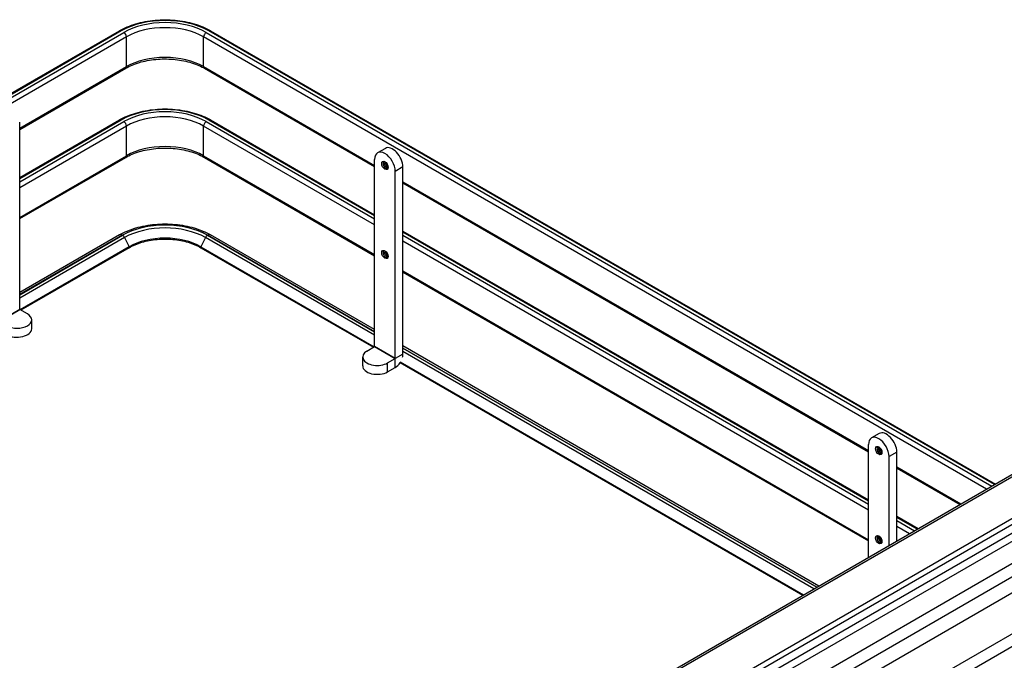
# Model space of a CAD drawing. Units: millimetres. Extents: x 0 to 2970, y -18 to 2100.
# Drawn here: x 2068 to 2294, y 1535 to 1682 of the extents above; entities that cross this region are included whole.
import ezdxf

# ---------------------------------------------------------------- set-up
doc = ezdxf.new("R2010")
doc.units = ezdxf.units.MM
doc.header["$LTSCALE"] = 163.35
doc.layers.add('______ISO_', color=7, linetype='CONTINUOUS')
doc.layers.add('____ISO_', color=7, linetype='CONTINUOUS')

msp = doc.modelspace()

# ---------------------------------------------------------------- linework, layer by layer
at = {"layer": '______ISO_', "color": 7, "linetype": 'Continuous'}
for p, q in [((2091.4959, 1679.0734), (1978.1232, 1613.6176)), ((1978.7124, 1613.2774), (2092.0852, 1678.7332)), ((2110.9414, 1678.7332), (2290.9178, 1574.8238)), ((2291.5071, 1575.164), (2111.5306, 1679.0734)), ((2092.6745, 1677.7126), (1979.3017, 1612.2568)), ((2092.6745, 1670.9085), (2092.6745, 1677.7126)), ((2110.3521, 1670.9085), (2110.3521, 1677.7126)), ((2289.7393, 1574.1434), (2110.3521, 1677.7126)), ((2068.2203, 1656.7899), (2092.6745, 1670.9085)), ((2110.3521, 1670.9085), (2149.5376, 1648.2847)), ((2091.4959, 1658.661), (2068.2203, 1645.2229)), ((2068.2203, 1644.5424), (2092.0852, 1658.3208)), ((2110.9414, 1658.3208), (2149.5376, 1636.0373)), ((2149.5376, 1636.7177), (2111.5306, 1658.661)), ((2092.6745, 1657.3002), (2068.2203, 1643.1816)), ((2092.6745, 1650.4961), (2092.6745, 1657.3002)), ((2110.3521, 1650.4961), (2110.3521, 1657.3002)), ((2149.5376, 1634.6764), (2110.3521, 1657.3002)), ((2068.2203, 1636.3775), (2092.6745, 1650.4961)), ((2110.3521, 1650.4961), (2149.5376, 1627.8723)), ((2156.0194, 1647.9445), (2154.2517, 1646.9239)), ((2156.0194, 1644.5424), (2262.6747, 1582.965)), ((2091.7706, 1632.2929), (2068.2203, 1618.6961)), ((2068.2203, 1618.6624), (2091.7999, 1632.276)), ((2092.2621, 1631.7506), (2068.2203, 1617.8701)), ((2092.2621, 1631.7506), (2093.2901, 1629.6555)), ((2110.7644, 1631.7506), (2109.7365, 1629.6555)), ((2149.5376, 1609.3649), (2110.7644, 1631.7506)), ((2111.2267, 1632.276), (2149.5376, 1610.1572)), ((2149.5376, 1610.1909), (2111.2559, 1632.2929)), ((2262.6747, 1571.398), (2156.0194, 1632.9754)), ((2156.0194, 1632.295), (2262.6747, 1570.7175)), ((2262.6747, 1569.3567), (2156.0194, 1630.9342)), ((2156.0194, 1624.13), (2262.6747, 1562.5526)), ((2063.5063, 1612.5698), (2068.2203, 1615.2915)), ((2068.2262, 1615.2812), (2063.5122, 1612.5596)), ((2365.2347, 1617.1388), (2083.0521, 1454.2206)), ((2076.4405, 1437.5825), (2370.6987, 1607.4726)), ((2076.4405, 1435.7219), (2372.1627, 1606.4572)), ((2154.2458, 1604.0544), (2149.5317, 1606.7761)), ((2149.5376, 1606.7863), (2154.2517, 1604.0646)), ((2250.8566, 1551.6944), (2156.0194, 1606.4487)), ((2156.0194, 1606.4149), (2250.8274, 1551.6775)), ((2154.2458, 1602.0132), (2154.2458, 1604.0544)), ((2156.0194, 1605.0852), (2154.2517, 1604.0646)), ((2250.1412, 1551.2814), (2156.0194, 1605.6227)), ((2152.4839, 1600.996), (2152.4839, 1603.0372)), ((2102.5775, 1442.6504), (2376.3716, 1600.7255)), ((2100.6589, 1425.6023), (2397.5848, 1597.0325)), ((2396.3474, 1599.1758), (2107.3925, 1432.3477)), ((2269.1565, 1582.6248), (2267.3888, 1581.6042)), ((2269.1565, 1579.2227), (2283.8468, 1570.7413)), ((2273.8294, 1564.9578), (2269.1565, 1567.6557)), ((2269.1565, 1566.9753), (2273.2402, 1564.6176)), ((2272.0616, 1563.9372), (2269.1565, 1565.6144))]:
    msp.add_line(p, q, dxfattribs=at)
for centre, major_axis, start_param, end_param in [((2101.5133, 1673.2899), (-14.1667, 0), 3.92699082, 5.49778714), ((2101.5133, 1673.2899), (13.3333, 0), 0.78539816, 2.35619449), ((2091.4959, 1678.393), (-0.4167, 0.7217), 5.49778714, 6.28318531), ((2092.0852, 1678.0528), (-0.4167, 0.7217), 3.92699082, 5.49778714), ((2101.5133, 1672.6095), (-12.5, 0), 3.92699082, 5.49778714), ((2110.9414, 1678.0528), (0.4167, 0.7217), 0.78539816, 2.35619449), ((2111.5306, 1678.393), (0.4167, 0.7217), 0, 0.78539816), ((2101.5133, 1665.8054), (12.5, 0), 0.78539816, 2.35619449), ((2092.0852, 1671.2487), (0.4167, -0.7217), 0, 0.78539816), ((2110.9414, 1671.2487), (-0.4167, -0.7217), 5.49778714, 6.28318531), ((2101.5133, 1652.8775), (-14.1667, 0), 3.92699082, 5.49778714), ((2101.5133, 1652.8775), (13.3333, 0), 0.78539816, 2.35619449), ((2091.4959, 1657.9806), (-0.4167, 0.7217), 5.49778714, 6.28318531), ((2092.0852, 1657.6404), (-0.4167, 0.7217), 3.92699082, 5.49778714), ((2101.5133, 1652.1971), (-12.5, 0), 3.92699082, 5.49778714), ((2110.9414, 1657.6404), (0.4167, 0.7217), 0.78539816, 2.35619449), ((2111.5306, 1657.9806), (0.4167, 0.7217), 0, 0.78539816), ((2101.5133, 1645.393), (12.5, 0), 0.78539816, 2.35619449), ((2092.0852, 1650.8363), (0.4167, -0.7217), 0, 0.78539816), ((2110.9414, 1650.8363), (-0.4167, -0.7217), 5.49778714, 6.28318531), ((2152.042, 1648.3698), (-0.4167, 0.7217), 0, 3.14159265), ((2152.3366, 1648.5399), (-0.4167, 0.7217), 0.41606167, 2.72553099), ((2152.4839, 1648.6249), (0.3125, -0.5413), 3.75445947, 5.67031849), ((2101.5133, 1626.668), (-13.7782, 0), 3.92699082, 5.49778714), ((2101.5133, 1626.668), (13.7369, 0), 0.78539816, 2.35619449), ((2101.5133, 1626.4095), (-13.0831, 0), 3.92699082, 5.49778714), ((2091.7706, 1631.1362), (-0.7083, 1.2269), 5.49778714, 6.28318531), ((2091.7999, 1631.5956), (0.4167, -0.7217), 1.4542906, 2.35619449), ((2111.2267, 1631.5956), (-0.4167, -0.7217), 3.92699082, 4.8288947), ((2111.2559, 1631.1362), (0.7083, 1.2269), 0, 0.78539816), ((2093.1812, 1629.6142), (0.1, -0.1732), 0, 1.47752709), ((2109.8454, 1629.6142), (-0.1, -0.1732), 4.80565822, 6.28318531), ((2152.042, 1627.9574), (-0.4167, 0.7217), 0, 3.14159265), ((2152.3366, 1628.1275), (-0.4167, 0.7217), 0.41606167, 2.72553099), ((2152.4839, 1628.2125), (0.3125, -0.5413), 3.75445947, 5.67031849), ((2265.179, 1583.05), (-0.4167, 0.7217), 0, 3.14159265), ((2265.4737, 1583.2201), (-0.4167, 0.7217), 0.41606167, 2.72553099), ((2265.621, 1583.3052), (0.3125, -0.5413), 3.75445947, 5.67031849), ((2265.179, 1562.6376), (-0.4167, 0.7217), 0, 3.14159264), ((2265.4737, 1562.8077), (-0.4167, 0.7217), 0.41606167, 2.72553099), ((2265.621, 1562.8928), (0.3125, -0.5413), 3.75445947, 5.67031849)]:
    msp.add_ellipse(centre, major_axis=major_axis, ratio=0.57735027, start_param=start_param, end_param=end_param, dxfattribs=at)
for centre in [(2151.8946, 1648.2847), (2151.8946, 1627.8723), (2265.0317, 1582.965), (2265.0317, 1562.5526)]:
    msp.add_ellipse(centre, major_axis=(-0.5208, 0.9021), ratio=0.57735027, dxfattribs=at)
at = {"layer": '____ISO_', "color": 7, "linetype": 'Continuous'}
for p, q in [((1977.7065, 1613.6589), (2091.0793, 1679.1147)), ((2111.9473, 1679.1147), (2291.7512, 1575.3049)), ((2068.2203, 1656.5081), (2092.5019, 1670.527)), ((2110.5247, 1670.527), (2149.5376, 1648.0029)), ((2068.2203, 1645.5047), (2091.0793, 1658.7023)), ((2068.2203, 1615.2915), (2068.2203, 1658.1507)), ((2111.9473, 1658.7023), (2149.5376, 1636.9995)), ((2151.9957, 1652.1921), (2150.228, 1651.1715)), ((2068.2203, 1636.0956), (2092.5019, 1650.1146)), ((2110.5247, 1650.1146), (2149.5376, 1627.5905)), ((2149.5376, 1606.7863), (2149.5376, 1649.6455)), ((2154.2517, 1604.0646), (2154.2517, 1646.9239)), ((2156.0194, 1605.0852), (2156.0194, 1647.9445)), ((2156.0194, 1644.2606), (2262.6747, 1582.6832)), ((2156.0194, 1633.2572), (2262.6747, 1571.6798)), ((2091.0623, 1632.3631), (2068.2203, 1619.1752)), ((2149.5376, 1610.6701), (2111.9643, 1632.3631)), ((2093.2901, 1629.6555), (2068.3097, 1615.2331)), ((2093.2812, 1629.441), (2068.4911, 1615.1284)), ((2109.7365, 1629.6555), (2149.4483, 1606.7279)), ((2109.7454, 1629.441), (2149.2669, 1606.6232)), ((2156.0194, 1623.8482), (2262.6747, 1562.2707)), ((2069.9881, 1614.264), (2068.2262, 1615.2812)), ((2082.5283, 1454.51), (2364.3597, 1617.2254)), ((2070.9644, 1610.862), (2070.9644, 1612.9032)), ((2086.2363, 1446.6012), (2371.6575, 1611.3893)), ((2085.5144, 1444.8236), (2371.6575, 1610.0284)), ((2147.7699, 1605.7589), (2149.5317, 1606.7761)), ((2251.2715, 1551.934), (2156.0194, 1606.9278)), ((2146.7935, 1602.3568), (2146.7935, 1604.398)), ((2152.4839, 1603.0372), (2154.2458, 1604.0544)), ((2098.5255, 1443.3833), (2375.3249, 1603.1935)), ((2105.8758, 1440.9298), (2386.3889, 1602.8841)), ((2152.4839, 1600.996), (2154.2458, 1602.0132)), ((2155.3573, 1603.1069), (2247.6314, 1549.8324)), ((2155.4038, 1603.2895), (2247.8128, 1549.9371)), ((2265.1328, 1586.8724), (2263.3651, 1585.8517)), ((2262.6747, 1558.5176), (2262.6747, 1584.3258)), ((2267.3888, 1561.2393), (2267.3888, 1581.6042)), ((2269.1565, 1562.2599), (2269.1565, 1582.6248)), ((2269.1565, 1578.9409), (2283.6027, 1570.6004)), ((2269.1565, 1567.9375), (2274.0735, 1565.0987))]:
    msp.add_line(p, q, dxfattribs=at)
for centre, major_axis, start_param, end_param in [((2151.8946, 1648.2847), (-1.6667, 2.8868), 3.92699082, 7.06858347), ((2153.6624, 1649.3053), (-1.6667, 2.8868), 3.92699082, 6.28318531), ((2101.5133, 1624.9078), (11.6294, 0), 0.78539816, 2.35619449), ((2067.6311, 1612.9032), (3.3333, 0), 3.92699082, 7.06858347), ((2067.6311, 1610.862), (3.3333, 0), 3.92699082, 6.28318531), ((2150.1269, 1604.398), (-3.3333, 0), 5.49778714, 8.6393798), ((2154.2458, 1604.0612), (1.2542, 2.1723), 5.15181042, 5.49778714), ((2150.1269, 1602.3568), (-3.3333, 0), 0, 2.35619449), ((2154.2458, 1604.0612), (1.2542, 2.1723), 3.92699082, 4.61684604), ((2265.0317, 1582.965), (-1.6667, 2.8868), 3.92699082, 7.06858347), ((2266.7995, 1583.9856), (-1.6667, 2.8868), 3.92699082, 6.28318531)]:
    msp.add_ellipse(centre, major_axis=major_axis, ratio=0.57735027, start_param=start_param, end_param=end_param, dxfattribs=at)
for points, knots in [([(2091.0793, 1679.1147), (2092.1937, 1679.7582), (2093.4687, 1680.2913), (2096.2244, 1681.102), (2097.705, 1681.3792), (2100.7375, 1681.6565), (2102.2891, 1681.6565), (2105.3216, 1681.3792), (2106.8021, 1681.102), (2109.5579, 1680.2913), (2110.8328, 1679.7582), (2111.9473, 1679.1147)], [4.71238898, 4.71238898, 4.71238898, 4.71238898, 5.02654825, 5.02654825, 5.34070751, 5.34070751, 5.65486678, 5.65486678, 5.96902604, 5.96902604, 6.28318531, 6.28318531, 6.28318531, 6.28318531]), ([(2092.5019, 1670.527), (2093.4077, 1671.05), (2094.4697, 1671.4996), (2096.8039, 1672.1956), (2098.0769, 1672.4408), (2100.7036, 1672.6953), (2102.0573, 1672.7034), (2104.6998, 1672.4795), (2105.9882, 1672.2476), (2108.3599, 1671.5731), (2109.4436, 1671.1316), (2110.4234, 1670.585), (2110.4743, 1670.5561), (2110.5247, 1670.527)], [4.71238898, 4.71238898, 4.71238898, 4.71238898, 5.0211035, 5.0211035, 5.33152608, 5.33152608, 5.64346591, 5.64346591, 5.9554572, 5.9554572, 6.26600549, 6.26600549, 6.28318531, 6.28318531, 6.28318531, 6.28318531]), ([(2091.0793, 1658.7023), (2092.1937, 1659.3457), (2093.4687, 1659.8789), (2096.2244, 1660.6895), (2097.705, 1660.9667), (2100.7375, 1661.244), (2102.2891, 1661.244), (2105.3216, 1660.9667), (2106.8021, 1660.6895), (2109.5579, 1659.8789), (2110.8328, 1659.3457), (2111.9473, 1658.7023)], [4.71238898, 4.71238898, 4.71238898, 4.71238898, 5.02654825, 5.02654825, 5.34070751, 5.34070751, 5.65486678, 5.65486678, 5.96902604, 5.96902604, 6.28318531, 6.28318531, 6.28318531, 6.28318531]), ([(2092.5019, 1650.1146), (2093.4077, 1650.6376), (2094.4697, 1651.0872), (2096.8039, 1651.7831), (2098.0769, 1652.0284), (2100.7036, 1652.2829), (2102.0573, 1652.291), (2104.6998, 1652.0671), (2105.9882, 1651.8352), (2108.3599, 1651.1607), (2109.4436, 1650.7191), (2110.4234, 1650.1726), (2110.4743, 1650.1437), (2110.5247, 1650.1146)], [4.71238898, 4.71238898, 4.71238898, 4.71238898, 5.0211035, 5.0211035, 5.33152608, 5.33152608, 5.64346591, 5.64346591, 5.9554572, 5.9554572, 6.26600549, 6.26600549, 6.28318531, 6.28318531, 6.28318531, 6.28318531]), ([(2152.4586, 1647.6481), (2152.4804, 1647.6607), (2152.5001, 1647.679), (2152.5389, 1647.7446), (2152.5566, 1647.794), (2152.5718, 1647.9114), (2152.5722, 1647.9746), (2152.5563, 1648.1139), (2152.5399, 1648.1901), (2152.4897, 1648.3477), (2152.4556, 1648.4293), (2152.3727, 1648.5878), (2152.3237, 1648.6648), (2152.2168, 1648.8045), (2152.1589, 1648.8674), (2152.0425, 1648.972), (2151.984, 1649.0141), (2151.8753, 1649.0749), (2151.8249, 1649.0942), (2151.7379, 1649.114), (2151.7021, 1649.1141), (2151.655, 1649.1055), (2151.6394, 1649.0996), (2151.6253, 1649.0915)], [3.92699082, 3.92699082, 3.92699082, 3.92699082, 4.24115008, 4.24115008, 4.5737664, 4.5737664, 4.8523463, 4.8523463, 5.1353482, 5.1353482, 5.42557673, 5.42557673, 5.71933917, 5.71933917, 6.01186474, 6.01186474, 6.29852577, 6.29852577, 6.57771097, 6.57771097, 6.86490201, 6.86490201, 7.06858347, 7.06858347, 7.06858347, 7.06858347]), ([(2091.0623, 1632.3631), (2092.1938, 1633.0163), (2093.4775, 1633.5519), (2096.2392, 1634.3644), (2097.7171, 1634.6407), (2100.7407, 1634.9172), (2102.2859, 1634.9172), (2105.3095, 1634.6407), (2106.7874, 1634.3644), (2109.5491, 1633.5519), (2110.8328, 1633.0163), (2111.9643, 1632.3631)], [4.71238898, 4.71238898, 4.71238898, 4.71238898, 5.02654825, 5.02654825, 5.34070751, 5.34070751, 5.65486678, 5.65486678, 5.96902604, 5.96902604, 6.28318531, 6.28318531, 6.28318531, 6.28318531]), ([(2093.2812, 1629.441), (2094.138, 1629.9356), (2095.1342, 1630.3539), (2097.3062, 1630.9929), (2098.4817, 1631.2135), (2100.8947, 1631.4341), (2102.1319, 1631.4341), (2104.5449, 1631.2135), (2105.7204, 1630.9929), (2107.8924, 1630.3539), (2108.8885, 1629.9356), (2109.7454, 1629.441)], [4.71238898, 4.71238898, 4.71238898, 4.71238898, 5.02654825, 5.02654825, 5.34070751, 5.34070751, 5.65486678, 5.65486678, 5.96902604, 5.96902604, 6.28318531, 6.28318531, 6.28318531, 6.28318531]), ([(2152.4586, 1627.2357), (2152.4804, 1627.2483), (2152.5001, 1627.2666), (2152.5389, 1627.3322), (2152.5566, 1627.3816), (2152.5718, 1627.499), (2152.5722, 1627.5622), (2152.5563, 1627.7015), (2152.5399, 1627.7777), (2152.4897, 1627.9353), (2152.4556, 1628.0168), (2152.3727, 1628.1754), (2152.3237, 1628.2523), (2152.2168, 1628.3921), (2152.1589, 1628.455), (2152.0425, 1628.5596), (2151.984, 1628.6017), (2151.8753, 1628.6625), (2151.8249, 1628.6818), (2151.7379, 1628.7016), (2151.7021, 1628.7017), (2151.655, 1628.6931), (2151.6394, 1628.6872), (2151.6253, 1628.679)], [3.92699082, 3.92699082, 3.92699082, 3.92699082, 4.24115008, 4.24115008, 4.5737664, 4.5737664, 4.8523463, 4.8523463, 5.1353482, 5.1353482, 5.42557673, 5.42557673, 5.71933917, 5.71933917, 6.01186474, 6.01186474, 6.29852577, 6.29852577, 6.57771097, 6.57771097, 6.86490201, 6.86490201, 7.06858347, 7.06858347, 7.06858347, 7.06858347]), ([(2265.5957, 1582.3284), (2265.6175, 1582.3409), (2265.6372, 1582.3593), (2265.676, 1582.4249), (2265.6937, 1582.4743), (2265.7089, 1582.5917), (2265.7093, 1582.6549), (2265.6934, 1582.7942), (2265.6769, 1582.8704), (2265.6268, 1583.028), (2265.5927, 1583.1095), (2265.5098, 1583.2681), (2265.4608, 1583.345), (2265.3539, 1583.4848), (2265.296, 1583.5477), (2265.1796, 1583.6523), (2265.1211, 1583.6943), (2265.0123, 1583.7552), (2264.962, 1583.7745), (2264.8749, 1583.7942), (2264.8391, 1583.7944), (2264.7921, 1583.7858), (2264.7765, 1583.7799), (2264.7624, 1583.7717)], [3.92699082, 3.92699082, 3.92699082, 3.92699082, 4.24115008, 4.24115008, 4.5737664, 4.5737664, 4.8523463, 4.8523463, 5.1353482, 5.1353482, 5.42557673, 5.42557673, 5.71933917, 5.71933917, 6.01186474, 6.01186474, 6.29852577, 6.29852577, 6.57771097, 6.57771097, 6.86490201, 6.86490201, 7.06858347, 7.06858347, 7.06858347, 7.06858347]), ([(2265.5957, 1561.9159), (2265.6175, 1561.9285), (2265.6372, 1561.9469), (2265.676, 1562.0124), (2265.6937, 1562.0619), (2265.7089, 1562.1793), (2265.7093, 1562.2425), (2265.6934, 1562.3818), (2265.6769, 1562.4579), (2265.6268, 1562.6156), (2265.5927, 1562.6971), (2265.5098, 1562.8557), (2265.4608, 1562.9326), (2265.3539, 1563.0724), (2265.296, 1563.1353), (2265.1796, 1563.2399), (2265.1211, 1563.2819), (2265.0123, 1563.3428), (2264.962, 1563.3621), (2264.8749, 1563.3818), (2264.8391, 1563.382), (2264.7921, 1563.3734), (2264.7765, 1563.3675), (2264.7624, 1563.3593)], [3.92699082, 3.92699082, 3.92699082, 3.92699082, 4.24115008, 4.24115008, 4.5737664, 4.5737664, 4.8523463, 4.8523463, 5.1353482, 5.1353482, 5.42557673, 5.42557673, 5.71933917, 5.71933917, 6.01186474, 6.01186474, 6.29852577, 6.29852577, 6.57771097, 6.57771097, 6.86490201, 6.86490201, 7.06858347, 7.06858347, 7.06858347, 7.06858347])]:
    msp.add_open_spline(points, degree=3, knots=knots, dxfattribs=at)

doc.saveas('drawing.dxf')
